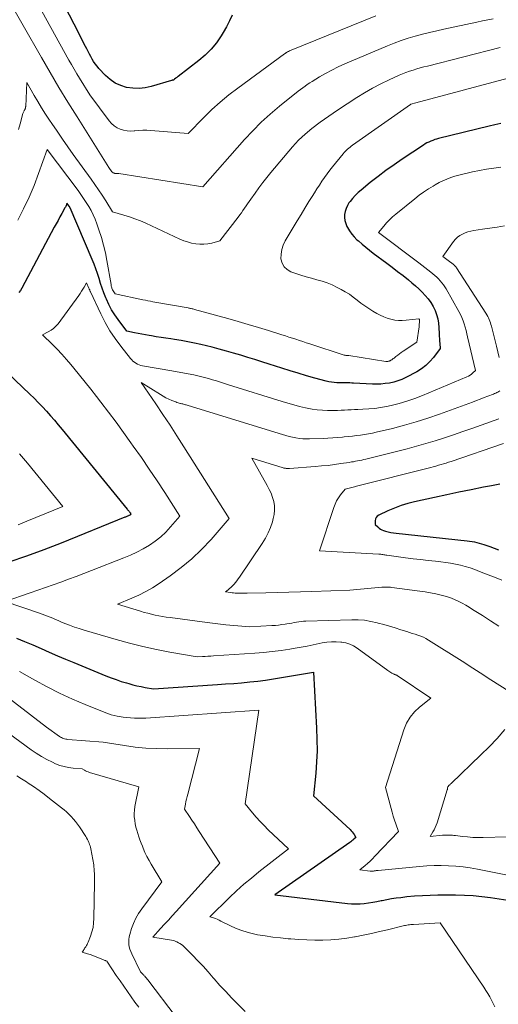
# Model space of a CAD drawing. Units: feet. Extents: x 1156672 to 1161672, y 7068870 to 7074620.
# Drawn here: x 1161544 to 1161605, y 7069301 to 7069427 of the extents above; entities that cross this region are included whole.
import ezdxf

# ---------------------------------------------------------------- set-up
doc = ezdxf.new("R2010")
doc.units = ezdxf.units.FT
doc.header["$MEASUREMENT"] = 0
doc.layers.add('Level 44', color=7, linetype='Continuous', lineweight=0)
doc.layers.add('Level 45', color=7, linetype='Continuous', lineweight=0)

msp = doc.modelspace()

# ---------------------------------------------------------------- linework, layer by layer
at = {"layer": 'Level 44', "color": 32, "linetype": 'Continuous', "lineweight": 30, "flags": 128}
for points, elevation in [([(1161570.71, 7069427.42), (1161570.35, 7069426.67), (1161569.96, 7069425.94), (1161569.55, 7069425.21), (1161569.28, 7069424.78), (1161568.68, 7069423.89), (1161568.01, 7069423.06), (1161567.25, 7069422.3), (1161566.43, 7069421.6), (1161563.8, 7069419.58), (1161563.72, 7069419.52), (1161563.63, 7069419.46), (1161563.55, 7069419.4), (1161563.47, 7069419.34), (1161563.33, 7069419.25), (1161563.32, 7069419.23), (1161563.3, 7069419.22), (1161563.28, 7069419.21), (1161563.27, 7069419.19), (1161563.18, 7069419.1), (1161563.03, 7069419.08), (1161563.01, 7069419.08), (1161562.98, 7069419.07), (1161562.96, 7069419.07), (1161562.93, 7069419.06), (1161560.35, 7069418.29), (1161559.56, 7069418.12), (1161558.78, 7069418.03), (1161557.99, 7069418.06), (1161557.2, 7069418.17), (1161556.44, 7069418.4), (1161555.73, 7069418.72), (1161555.09, 7069419.17), (1161554.5, 7069419.7), (1161553.66, 7069420.61), (1161553.42, 7069420.89), (1161553.19, 7069421.17), (1161552.98, 7069421.48), (1161552.79, 7069421.79), (1161552.61, 7069422.11), (1161552.43, 7069422.43), (1161552.26, 7069422.76), (1161552.09, 7069423.09), (1161551.78, 7069423.71), (1161551.46, 7069424.36), (1161551.14, 7069425), (1161550.81, 7069425.64), (1161550.48, 7069426.28), (1161547.5, 7069432.05)], 2260), ([(1161605.06, 7069413.56), (1161604.31, 7069413.4), (1161603.56, 7069413.23), (1161597.11, 7069411.64), (1161596.85, 7069411.57), (1161596.6, 7069411.49), (1161596.35, 7069411.4), (1161596.1, 7069411.3), (1161595.85, 7069411.19), (1161595.61, 7069411.07), (1161595.38, 7069410.94), (1161595.15, 7069410.79), (1161592.44, 7069408.99), (1161591.4, 7069408.28), (1161590.37, 7069407.54), (1161589.36, 7069406.78), (1161588.36, 7069406), (1161587.19, 7069405.05), (1161586.81, 7069404.72), (1161586.44, 7069404.36), (1161586.1, 7069403.97), (1161585.77, 7069403.57), (1161585.64, 7069403.39), (1161585.43, 7069403.05), (1161585.26, 7069402.7), (1161585.15, 7069402.32), (1161585.08, 7069401.92), (1161585.08, 7069401.53), (1161585.12, 7069401.14), (1161585.23, 7069400.76), (1161585.38, 7069400.39), (1161585.46, 7069400.24), (1161585.72, 7069399.81), (1161586, 7069399.41), (1161586.32, 7069399.04), (1161586.66, 7069398.69), (1161586.84, 7069398.53), (1161587.31, 7069398.12), (1161587.78, 7069397.73), (1161588.26, 7069397.34), (1161588.75, 7069396.97), (1161590.46, 7069395.71), (1161591.16, 7069395.18), (1161591.86, 7069394.64), (1161592.56, 7069394.1), (1161593.24, 7069393.55), (1161593.7, 7069393.17), (1161594.14, 7069392.79), (1161594.58, 7069392.4), (1161594.99, 7069391.99), (1161595.39, 7069391.57), (1161595.77, 7069391.12), (1161596.11, 7069390.66), (1161596.39, 7069390.16), (1161596.65, 7069389.65), (1161596.85, 7069389.12), (1161597.01, 7069388.58), (1161597.1, 7069388.02), (1161597.15, 7069387.45), (1161597.17, 7069386.65), (1161597.19, 7069386.34), (1161597.2, 7069386.03), (1161597.22, 7069385.72), (1161597.25, 7069385.41), (1161597.31, 7069384.79), (1161596.45, 7069383.64), (1161595.99, 7069383.1), (1161595.49, 7069382.61), (1161594.93, 7069382.19), (1161594.32, 7069381.81), (1161592.91, 7069381.06), (1161592.41, 7069380.83), (1161591.9, 7069380.63), (1161591.37, 7069380.47), (1161590.83, 7069380.36), (1161590.28, 7069380.28), (1161589.73, 7069380.23), (1161589.18, 7069380.22), (1161588.63, 7069380.23), (1161586.23, 7069380.35), (1161585.99, 7069380.36), (1161585.76, 7069380.37), (1161585.52, 7069380.37), (1161585.28, 7069380.37), (1161585.04, 7069380.37), (1161584.81, 7069380.37), (1161584.57, 7069380.37), (1161584.33, 7069380.38), (1161584.1, 7069380.39), (1161583.75, 7069380.41), (1161583.4, 7069380.45), (1161583.05, 7069380.52), (1161582.71, 7069380.6), (1161581.27, 7069381), (1161580.21, 7069381.3), (1161579.15, 7069381.61), (1161578.1, 7069381.93), (1161577.05, 7069382.26), (1161575.41, 7069382.78), (1161574.51, 7069383.07), (1161573.6, 7069383.35), (1161572.69, 7069383.64), (1161571.79, 7069383.92), (1161570.88, 7069384.19), (1161569.96, 7069384.45), (1161569.04, 7069384.69), (1161568.12, 7069384.93), (1161566.7, 7069385.27), (1161565.86, 7069385.47), (1161565.01, 7069385.64), (1161564.16, 7069385.8), (1161563.31, 7069385.94), (1161562.84, 7069386.01), (1161562.22, 7069386.1), (1161561.6, 7069386.2), (1161560.98, 7069386.29), (1161560.37, 7069386.38), (1161560.09, 7069386.43), (1161559.61, 7069386.51), (1161559.13, 7069386.59), (1161558.66, 7069386.68), (1161558.19, 7069386.78), (1161557.24, 7069386.99), (1161556.1, 7069388.47), (1161555.67, 7069389.08), (1161555.27, 7069389.72), (1161554.92, 7069390.39), (1161554.61, 7069391.08), (1161554.53, 7069391.27), (1161554.3, 7069391.88), (1161554.08, 7069392.49), (1161553.87, 7069393.11), (1161553.67, 7069393.73), (1161553.48, 7069394.35), (1161553.27, 7069394.96), (1161553.03, 7069395.57), (1161552.79, 7069396.17), (1161549.98, 7069402.77), (1161549.97, 7069402.79), (1161549.96, 7069402.81), (1161549.95, 7069402.82), (1161549.94, 7069402.84), (1161549.9, 7069402.91), (1161549.89, 7069402.93), (1161549.88, 7069402.94), (1161549.87, 7069402.96), (1161549.85, 7069402.98), (1161549.57, 7069403.35), (1161549.49, 7069403.15), (1161549.45, 7069403.05), (1161549.4, 7069402.96), (1161549.36, 7069402.86), (1161549.31, 7069402.77), (1161548.92, 7069402.06), (1161548.67, 7069401.62), (1161548.42, 7069401.17), (1161548.18, 7069400.73), (1161547.94, 7069400.28), (1161543.78, 7069392.51), (1161543.61, 7069392.21), (1161543.42, 7069391.93)], 2250), ([(1161542, 7069381.64), (1161544.81, 7069378.95), (1161545.36, 7069378.42), (1161545.9, 7069377.87), (1161546.43, 7069377.32), (1161546.95, 7069376.76), (1161547.46, 7069376.18), (1161547.96, 7069375.61), (1161548.46, 7069375.02), (1161548.95, 7069374.43), (1161557.28, 7069364.23), (1161557.32, 7069364.17), (1161557.37, 7069364.11), (1161557.42, 7069364.05), (1161557.46, 7069363.99), (1161557.51, 7069363.93), (1161557.55, 7069363.87), (1161557.6, 7069363.8), (1161557.64, 7069363.74), (1161557.72, 7069363.61), (1161557.65, 7069363.52), (1161557.59, 7069363.47), (1161557.52, 7069363.43), (1161557.5, 7069363.42), (1161557.49, 7069363.41), (1161557.47, 7069363.4), (1161557.45, 7069363.39), (1161557.31, 7069363.33), (1161557.22, 7069363.29), (1161557.14, 7069363.26), (1161557.05, 7069363.22), (1161556.96, 7069363.18), (1161548.83, 7069359.88), (1161546.62, 7069359.02), (1161544.4, 7069358.2), (1161542.15, 7069357.45)], 2250), ([(1161604.95, 7069367.42), (1161603.88, 7069367.22), (1161602.85, 7069367.02), (1161601.28, 7069366.71), (1161599.71, 7069366.39), (1161598.14, 7069366.06), (1161596.57, 7069365.72), (1161594.03, 7069365.16), (1161593.16, 7069364.94), (1161592.3, 7069364.68), (1161591.46, 7069364.37), (1161590.63, 7069364.01), (1161589.44, 7069363.46), (1161589.26, 7069363.33), (1161589.12, 7069363.17), (1161589.03, 7069362.98), (1161588.99, 7069362.75), (1161588.99, 7069362.26), (1161589.31, 7069361.95), (1161589.48, 7069361.8), (1161589.66, 7069361.68), (1161589.86, 7069361.58), (1161590.07, 7069361.5), (1161590.31, 7069361.43), (1161590.64, 7069361.34), (1161590.99, 7069361.26), (1161591.33, 7069361.2), (1161591.68, 7069361.15), (1161600.77, 7069360.17), (1161601.07, 7069360.13), (1161601.38, 7069360.09), (1161601.68, 7069360.03), (1161601.98, 7069359.97), (1161602.28, 7069359.89), (1161602.58, 7069359.81), (1161602.87, 7069359.71), (1161603.16, 7069359.61), (1161603.67, 7069359.43), (1161604.22, 7069359.23), (1161604.77, 7069359.02)], 2240), ([(1161543.09, 7069347.71), (1161544.15, 7069347.3), (1161545.2, 7069346.86), (1161546.25, 7069346.4), (1161547.29, 7069345.94), (1161548.34, 7069345.48), (1161549.39, 7069345.03), (1161550.44, 7069344.6), (1161554.55, 7069342.91), (1161555.2, 7069342.66), (1161555.85, 7069342.42), (1161556.51, 7069342.2), (1161557.17, 7069341.99), (1161557.47, 7069341.91), (1161557.99, 7069341.76), (1161558.51, 7069341.63), (1161559.04, 7069341.52), (1161559.57, 7069341.42), (1161560.64, 7069341.23), (1161568.84, 7069341.78), (1161569.86, 7069341.86), (1161570.89, 7069341.94), (1161571.91, 7069342.03), (1161572.94, 7069342.13), (1161573.96, 7069342.24), (1161574.98, 7069342.37), (1161576, 7069342.51), (1161577.01, 7069342.68), (1161581.09, 7069343.37), (1161581.5, 7069336.22), (1161581.54, 7069334.77), (1161581.55, 7069333.33), (1161581.48, 7069331.89), (1161581.38, 7069330.45), (1161581.09, 7069327.57), (1161585.77, 7069323.24), (1161585.92, 7069323.09), (1161586.06, 7069322.93), (1161586.19, 7069322.76), (1161586.31, 7069322.59), (1161586.53, 7069322.22), (1161586.28, 7069322), (1161586.15, 7069321.89), (1161586.02, 7069321.78), (1161585.89, 7069321.68), (1161585.75, 7069321.58), (1161576.15, 7069314.87), (1161585.43, 7069313.79), (1161585.98, 7069313.74), (1161586.52, 7069313.73), (1161587.05, 7069313.75), (1161587.59, 7069313.8), (1161588.13, 7069313.87), (1161588.67, 7069313.95), (1161589.2, 7069314.05), (1161589.74, 7069314.16), (1161589.87, 7069314.18), (1161590.47, 7069314.3), (1161591.07, 7069314.41), (1161591.68, 7069314.5), (1161592.29, 7069314.57), (1161593.05, 7069314.66), (1161594.04, 7069314.75), (1161595.03, 7069314.82), (1161596.02, 7069314.86), (1161597.01, 7069314.88), (1161599.28, 7069314.88), (1161600.4, 7069314.86), (1161601.51, 7069314.8), (1161602.62, 7069314.69), (1161603.73, 7069314.55), (1161605.94, 7069314.21)], 2250)]:
    msp.add_lwpolyline(points, dxfattribs=dict(at, elevation=elevation))
at = {"layer": 'Level 45', "color": 32, "linetype": 'Continuous', "lineweight": 0, "flags": 128}
for points, elevation in [([(1161604.08, 7069426.95), (1161603.39, 7069426.81), (1161602.7, 7069426.67), (1161602.01, 7069426.53), (1161597.79, 7069425.63), (1161596.86, 7069425.43), (1161595.94, 7069425.21), (1161595.03, 7069424.98), (1161594.11, 7069424.74), (1161593.21, 7069424.47), (1161592.31, 7069424.18), (1161591.43, 7069423.85), (1161590.55, 7069423.5), (1161585.1, 7069421.18), (1161584.27, 7069420.8), (1161583.45, 7069420.4), (1161582.65, 7069419.97), (1161581.86, 7069419.51), (1161580.92, 7069418.93), (1161580.62, 7069418.74), (1161580.31, 7069418.54), (1161580.02, 7069418.34), (1161579.73, 7069418.12), (1161579.15, 7069417.69), (1161576.74, 7069415.76), (1161575.56, 7069414.76), (1161574.42, 7069413.73), (1161573.33, 7069412.63), (1161572.28, 7069411.5), (1161566.95, 7069405.44), (1161556.19, 7069407.15), (1161556.11, 7069407.16), (1161556.03, 7069407.17), (1161555.94, 7069407.17), (1161555.86, 7069407.17), (1161555.78, 7069407.17), (1161555.7, 7069407.17), (1161555.63, 7069407.19), (1161555.55, 7069407.21), (1161555.49, 7069407.24), (1161555.42, 7069407.28), (1161555.37, 7069407.33), (1161555.32, 7069407.39), (1161554.9, 7069407.94), (1161550.85, 7069414.41), (1161549.68, 7069416.29), (1161548.54, 7069418.18), (1161547.41, 7069420.08), (1161546.31, 7069422), (1161541.62, 7069430.24)], 2256), ([(1161589.07, 7069427.31), (1161578.26, 7069422.95), (1161578.14, 7069422.9), (1161578.02, 7069422.84), (1161577.9, 7069422.78), (1161577.79, 7069422.72), (1161577.65, 7069422.64), (1161577.61, 7069422.61), (1161577.56, 7069422.58), (1161577.52, 7069422.55), (1161577.48, 7069422.52), (1161577.4, 7069422.46), (1161571.41, 7069418.09), (1161570.27, 7069417.21), (1161569.16, 7069416.3), (1161568.1, 7069415.33), (1161567.07, 7069414.33), (1161565.06, 7069412.27), (1161560.3, 7069412.66), (1161559.79, 7069412.69), (1161559.28, 7069412.69), (1161558.77, 7069412.67), (1161558.26, 7069412.62), (1161558.16, 7069412.61), (1161557.71, 7069412.58), (1161557.26, 7069412.61), (1161556.81, 7069412.69), (1161556.38, 7069412.82), (1161555.97, 7069413.02), (1161555.59, 7069413.26), (1161555.26, 7069413.56), (1161554.96, 7069413.9), (1161552.48, 7069417.22), (1161551.18, 7069419.34), (1161550.83, 7069419.92), (1161550.49, 7069420.5), (1161550.15, 7069421.09), (1161549.82, 7069421.68), (1161545.18, 7069430.05)], 2258), ([(1161604.96, 7069423.29), (1161595.69, 7069420.91), (1161595.23, 7069420.79), (1161594.76, 7069420.67), (1161594.3, 7069420.54), (1161593.84, 7069420.4), (1161593.38, 7069420.26), (1161592.93, 7069420.1), (1161592.48, 7069419.92), (1161592.04, 7069419.73), (1161590.76, 7069419.15), (1161589.7, 7069418.63), (1161588.66, 7069418.09), (1161587.64, 7069417.49), (1161586.63, 7069416.87), (1161584.17, 7069415.26), (1161583.61, 7069414.89), (1161583.06, 7069414.51), (1161582.51, 7069414.12), (1161581.97, 7069413.72), (1161580.9, 7069412.92), (1161580.02, 7069412.19), (1161579.6, 7069411.82), (1161579.19, 7069411.43), (1161578.79, 7069411.01), (1161578.42, 7069410.59), (1161575.66, 7069407.3), (1161575.14, 7069406.65), (1161574.62, 7069406), (1161574.12, 7069405.33), (1161573.63, 7069404.66), (1161573.07, 7069403.87), (1161572.87, 7069403.58), (1161572.67, 7069403.3), (1161572.47, 7069403.01), (1161572.27, 7069402.72), (1161572.07, 7069402.43), (1161571.87, 7069402.15), (1161571.66, 7069401.87), (1161571.45, 7069401.59), (1161569.13, 7069398.53), (1161568.11, 7069398.27), (1161567.6, 7069398.17), (1161567.09, 7069398.12), (1161566.57, 7069398.12), (1161566.05, 7069398.17), (1161566.03, 7069398.17), (1161565.51, 7069398.27), (1161565, 7069398.4), (1161564.5, 7069398.57), (1161564.01, 7069398.77), (1161559.65, 7069400.79), (1161558.96, 7069401.09), (1161558.26, 7069401.37), (1161557.55, 7069401.62), (1161556.84, 7069401.85), (1161555.39, 7069402.27), (1161554.52, 7069403.68), (1161554.07, 7069404.38), (1161553.62, 7069405.08), (1161553.15, 7069405.76), (1161552.67, 7069406.44), (1161550.38, 7069409.61), (1161549.68, 7069410.59), (1161548.99, 7069411.57), (1161548.31, 7069412.56), (1161547.63, 7069413.55), (1161547.34, 7069413.99), (1161546.82, 7069414.77), (1161546.32, 7069415.56), (1161545.83, 7069416.36), (1161545.35, 7069417.16), (1161544.42, 7069418.79), (1161544.29, 7069415.74), (1161544.28, 7069415.67), (1161544.27, 7069415.6), (1161544.25, 7069415.54), (1161544.23, 7069415.47), (1161544.2, 7069415.41), (1161544.17, 7069415.34), (1161544.14, 7069415.28), (1161544.11, 7069415.22), (1161544.08, 7069415.18), (1161544.04, 7069415.1), (1161544, 7069415.02), (1161543.97, 7069414.93), (1161543.94, 7069414.84), (1161543.58, 7069413.52), (1161543.37, 7069412.77)], 2254), ([(1161606.66, 7069419.51), (1161594.2, 7069416.21), (1161593.56, 7069416.03), (1161593.54, 7069416.02), (1161593.5, 7069416), (1161586.1, 7069410.77), (1161585.93, 7069410.65), (1161585.77, 7069410.53), (1161585.62, 7069410.4), (1161585.46, 7069410.27), (1161585.31, 7069410.13), (1161585.17, 7069409.99), (1161585.03, 7069409.84), (1161584.9, 7069409.69), (1161583.54, 7069408.02), (1161583.18, 7069407.57), (1161582.83, 7069407.11), (1161582.5, 7069406.64), (1161582.17, 7069406.16), (1161581.85, 7069405.68), (1161581.54, 7069405.19), (1161581.23, 7069404.7), (1161580.92, 7069404.21), (1161580.52, 7069403.56), (1161580.01, 7069402.74), (1161579.51, 7069401.92), (1161579.01, 7069401.09), (1161578.51, 7069400.27), (1161577.47, 7069398.53), (1161577.21, 7069397.98), (1161577.03, 7069397.42), (1161576.95, 7069396.83), (1161576.94, 7069396.23), (1161577.09, 7069395.69), (1161577.34, 7069395.22), (1161577.73, 7069394.87), (1161578.22, 7069394.59), (1161578.82, 7069394.38), (1161579.49, 7069394.16), (1161580.16, 7069393.95), (1161580.83, 7069393.76), (1161581.51, 7069393.58), (1161582.19, 7069393.39), (1161582.85, 7069393.17), (1161583.49, 7069392.9), (1161584.12, 7069392.6), (1161584.63, 7069392.34), (1161585.17, 7069392.04), (1161585.69, 7069391.71), (1161586.19, 7069391.36), (1161586.68, 7069390.98), (1161587.16, 7069390.59), (1161587.65, 7069390.23), (1161588.17, 7069389.88), (1161588.69, 7069389.56), (1161589.2, 7069389.25), (1161589.64, 7069389.02), (1161590.08, 7069388.82), (1161590.54, 7069388.65), (1161591.01, 7069388.51), (1161591.49, 7069388.42), (1161591.97, 7069388.36), (1161592.46, 7069388.36), (1161592.95, 7069388.39), (1161594.57, 7069388.59), (1161594.65, 7069388.49), (1161594.65, 7069388.45), (1161594.61, 7069387.56), (1161594.31, 7069385.59), (1161592.57, 7069384.44), (1161592.33, 7069384.28), (1161592.1, 7069384.11), (1161591.88, 7069383.94), (1161591.65, 7069383.76), (1161591.41, 7069383.56), (1161591.31, 7069383.48), (1161591.21, 7069383.41), (1161591.1, 7069383.34), (1161590.99, 7069383.27), (1161590.89, 7069383.21), (1161590.82, 7069383.18), (1161590.76, 7069383.15), (1161590.69, 7069383.14), (1161590.62, 7069383.13), (1161590.55, 7069383.12), (1161590.48, 7069383.12), (1161590.41, 7069383.13), (1161590.34, 7069383.13), (1161585.64, 7069383.87), (1161585.62, 7069383.88), (1161585.6, 7069383.88), (1161585.57, 7069383.88), (1161585.55, 7069383.88), (1161585.46, 7069383.88), (1161585.44, 7069383.88), (1161585.42, 7069383.88), (1161585.4, 7069383.88), (1161585.37, 7069383.89), (1161585.29, 7069383.89), (1161585.23, 7069383.9), (1161585.16, 7069383.91), (1161585.1, 7069383.92), (1161585.04, 7069383.94), (1161580.62, 7069385.37), (1161580.17, 7069385.51), (1161579.73, 7069385.66), (1161579.29, 7069385.8), (1161578.84, 7069385.95), (1161578.4, 7069386.09), (1161577.96, 7069386.24), (1161577.51, 7069386.38), (1161577.07, 7069386.52), (1161575.36, 7069387.06), (1161574.06, 7069387.46), (1161572.76, 7069387.85), (1161571.45, 7069388.23), (1161570.14, 7069388.6), (1161565.89, 7069389.78), (1161565.78, 7069389.81), (1161565.68, 7069389.84), (1161565.58, 7069389.86), (1161565.47, 7069389.88), (1161565.36, 7069389.91), (1161565.26, 7069389.93), (1161565.15, 7069389.95), (1161565.05, 7069389.97), (1161560.55, 7069390.76), (1161560.23, 7069390.81), (1161559.92, 7069390.87), (1161559.6, 7069390.94), (1161559.29, 7069391), (1161555.75, 7069391.78), (1161555.55, 7069392.04), (1161555.48, 7069392.15), (1161555.41, 7069392.26), (1161555.36, 7069392.38), (1161555.32, 7069392.5), (1161555.3, 7069392.55), (1161555.27, 7069392.65), (1161555.24, 7069392.75), (1161555.22, 7069392.85), (1161555.2, 7069392.95), (1161554.68, 7069396.02), (1161554.48, 7069397.02), (1161554.25, 7069398.01), (1161553.97, 7069398.99), (1161553.66, 7069399.96), (1161553.39, 7069400.73), (1161553.18, 7069401.3), (1161552.93, 7069401.86), (1161552.66, 7069402.41), (1161552.35, 7069402.94), (1161552.03, 7069403.46), (1161551.69, 7069403.97), (1161551.34, 7069404.48), (1161550.98, 7069404.98), (1161547.05, 7069410.23), (1161545.94, 7069407.15), (1161545.35, 7069405.62), (1161544.72, 7069404.12), (1161544.01, 7069402.65), (1161543.26, 7069401.2)], 2252), ([(1161605.05, 7069407.96), (1161604.15, 7069407.84), (1161603.25, 7069407.71), (1161602.35, 7069407.55), (1161601.46, 7069407.37), (1161600.74, 7069407.21), (1161600.21, 7069407.09), (1161599.68, 7069406.95), (1161599.16, 7069406.8), (1161598.65, 7069406.63), (1161598.14, 7069406.44), (1161597.64, 7069406.23), (1161597.16, 7069405.99), (1161596.68, 7069405.73), (1161596.39, 7069405.56), (1161595.79, 7069405.18), (1161595.19, 7069404.79), (1161594.62, 7069404.38), (1161594.06, 7069403.94), (1161591.64, 7069401.98), (1161591.22, 7069401.62), (1161590.83, 7069401.25), (1161590.45, 7069400.85), (1161590.09, 7069400.44), (1161589.4, 7069399.6), (1161594.57, 7069395.75), (1161594.96, 7069395.45), (1161595.35, 7069395.15), (1161595.74, 7069394.85), (1161596.12, 7069394.54), (1161596.37, 7069394.34), (1161596.62, 7069394.12), (1161596.86, 7069393.91), (1161597.09, 7069393.68), (1161597.31, 7069393.44), (1161597.52, 7069393.19), (1161597.72, 7069392.94), (1161597.9, 7069392.67), (1161598.07, 7069392.39), (1161599.7, 7069389.5), (1161599.9, 7069389.12), (1161600.08, 7069388.73), (1161600.24, 7069388.33), (1161600.37, 7069387.92), (1161600.49, 7069387.5), (1161600.61, 7069387.09), (1161600.72, 7069386.67), (1161600.82, 7069386.25), (1161601.84, 7069381.98), (1161601.49, 7069381.65), (1161601.31, 7069381.5), (1161601.12, 7069381.36), (1161600.91, 7069381.25), (1161600.7, 7069381.14), (1161595.04, 7069378.76), (1161594.05, 7069378.38), (1161593.06, 7069378.04), (1161592.04, 7069377.75), (1161591.02, 7069377.5), (1161590.43, 7069377.37), (1161589.69, 7069377.23), (1161588.94, 7069377.12), (1161588.19, 7069377.04), (1161587.43, 7069377), (1161586.77, 7069376.98), (1161586.34, 7069376.96), (1161585.91, 7069376.94), (1161585.48, 7069376.92), (1161585.05, 7069376.89), (1161584.62, 7069376.87), (1161584.19, 7069376.86), (1161583.76, 7069376.85), (1161583.33, 7069376.84), (1161582.89, 7069376.84), (1161582.24, 7069376.87), (1161581.59, 7069376.92), (1161580.95, 7069377.01), (1161580.31, 7069377.14), (1161580.07, 7069377.19), (1161579.32, 7069377.37), (1161578.57, 7069377.57), (1161577.83, 7069377.78), (1161577.09, 7069378), (1161570.24, 7069380.14), (1161569.73, 7069380.3), (1161569.22, 7069380.46), (1161568.71, 7069380.62), (1161568.2, 7069380.77), (1161567.69, 7069380.92), (1161567.17, 7069381.06), (1161566.65, 7069381.19), (1161566.13, 7069381.31), (1161565.78, 7069381.39), (1161565.08, 7069381.54), (1161564.38, 7069381.68), (1161563.68, 7069381.81), (1161562.98, 7069381.93), (1161559.24, 7069382.56), (1161559.02, 7069382.62), (1161558.8, 7069382.68), (1161558.59, 7069382.78), (1161558.38, 7069382.89), (1161558.19, 7069383.02), (1161558.01, 7069383.16), (1161557.85, 7069383.32), (1161557.7, 7069383.5), (1161556.47, 7069385.06), (1161555.75, 7069386.04), (1161555.07, 7069387.05), (1161554.47, 7069388.11), (1161553.91, 7069389.19), (1161552.56, 7069392.03), (1161552.54, 7069392.08), (1161552.51, 7069392.14), (1161552.49, 7069392.2), (1161552.47, 7069392.26), (1161552.44, 7069392.31), (1161552.42, 7069392.37), (1161552.4, 7069392.43), (1161552.37, 7069392.49), (1161552.07, 7069393.19), (1161551.76, 7069392.64), (1161551.61, 7069392.36), (1161551.44, 7069392.09), (1161551.26, 7069391.83), (1161551.08, 7069391.57), (1161548.42, 7069387.95), (1161548.15, 7069387.63), (1161547.86, 7069387.35), (1161547.54, 7069387.11), (1161547.18, 7069386.9), (1161546.44, 7069386.52), (1161547.7, 7069385.3), (1161548.32, 7069384.68), (1161548.93, 7069384.05), (1161549.51, 7069383.39), (1161550.08, 7069382.72), (1161550.44, 7069382.28), (1161551.17, 7069381.38), (1161551.9, 7069380.48), (1161552.61, 7069379.56), (1161553.33, 7069378.65), (1161553.88, 7069377.92), (1161554.86, 7069376.63), (1161555.84, 7069375.34), (1161556.79, 7069374.03), (1161557.74, 7069372.72), (1161558.05, 7069372.3), (1161559.08, 7069370.83), (1161560.1, 7069369.34), (1161561.1, 7069367.85), (1161562.08, 7069366.34), (1161564.02, 7069363.31), (1161562.83, 7069361.95), (1161562.22, 7069361.3), (1161561.56, 7069360.69), (1161560.86, 7069360.14), (1161560.13, 7069359.63), (1161560.11, 7069359.62), (1161559.32, 7069359.15), (1161558.52, 7069358.72), (1161557.7, 7069358.33), (1161556.86, 7069357.98), (1161552.7, 7069356.37), (1161551.72, 7069355.99), (1161550.75, 7069355.62), (1161549.77, 7069355.26), (1161548.79, 7069354.9), (1161547.81, 7069354.54), (1161546.83, 7069354.19), (1161545.84, 7069353.85), (1161544.85, 7069353.51), (1161541.68, 7069352.42), (1161546.05, 7069350.93), (1161546.39, 7069350.8), (1161546.74, 7069350.68), (1161547.08, 7069350.54), (1161547.42, 7069350.4), (1161547.75, 7069350.26), (1161548.09, 7069350.11), (1161548.43, 7069349.97), (1161548.77, 7069349.83), (1161549.3, 7069349.62), (1161549.9, 7069349.38), (1161550.51, 7069349.15), (1161551.13, 7069348.95), (1161551.75, 7069348.75), (1161555.86, 7069347.54), (1161557.56, 7069347.08), (1161559.28, 7069346.65), (1161561, 7069346.27), (1161562.74, 7069345.94), (1161566.22, 7069345.33), (1161566.91, 7069345.37), (1161567.26, 7069345.39), (1161567.6, 7069345.41), (1161567.95, 7069345.43), (1161568.29, 7069345.45), (1161573.58, 7069345.8), (1161574.7, 7069345.9), (1161575.83, 7069346.01), (1161576.95, 7069346.15), (1161578.07, 7069346.32), (1161578.74, 7069346.43), (1161579.52, 7069346.57), (1161580.3, 7069346.71), (1161581.07, 7069346.87), (1161581.84, 7069347.03), (1161582.2, 7069347.11), (1161582.79, 7069347.21), (1161583.39, 7069347.27), (1161583.99, 7069347.27), (1161584.59, 7069347.23), (1161584.73, 7069347.21), (1161585.25, 7069347.11), (1161585.75, 7069346.96), (1161586.22, 7069346.73), (1161586.67, 7069346.46), (1161590.61, 7069343.59), (1161590.74, 7069343.5), (1161590.87, 7069343.41), (1161591, 7069343.33), (1161591.14, 7069343.26), (1161591.29, 7069343.18), (1161591.35, 7069343.15), (1161591.42, 7069343.12), (1161591.48, 7069343.09), (1161591.55, 7069343.06), (1161591.62, 7069343.04), (1161591.68, 7069343.01), (1161591.74, 7069342.97), (1161591.8, 7069342.94), (1161596.13, 7069340.03), (1161594.67, 7069338.9), (1161594.02, 7069338.29), (1161593.45, 7069337.61), (1161593.01, 7069336.84), (1161592.66, 7069336.01), (1161590.32, 7069328.6), (1161591.03, 7069325.95), (1161591.16, 7069325.45), (1161591.31, 7069324.95), (1161591.46, 7069324.46), (1161591.63, 7069323.97), (1161591.96, 7069322.99), (1161588.96, 7069319.82), (1161588.65, 7069319.51), (1161588.34, 7069319.2), (1161588.02, 7069318.91), (1161587.69, 7069318.63), (1161587.02, 7069318.07), (1161588.37, 7069317.92), (1161588.45, 7069317.91), (1161588.53, 7069317.91), (1161588.61, 7069317.91), (1161588.68, 7069317.92), (1161588.76, 7069317.93), (1161588.84, 7069317.94), (1161588.92, 7069317.95), (1161589, 7069317.97), (1161589.02, 7069317.97), (1161589.11, 7069317.99), (1161589.19, 7069318), (1161589.28, 7069318.01), (1161589.37, 7069318.02), (1161594.66, 7069318.52), (1161595.59, 7069318.59), (1161596.52, 7069318.63), (1161597.45, 7069318.64), (1161598.38, 7069318.61), (1161599.31, 7069318.55), (1161600.24, 7069318.46), (1161601.16, 7069318.33), (1161602.08, 7069318.17), (1161610.79, 7069316.43)], 2248), ([(1161605.52, 7069400.47), (1161604.58, 7069400.31), (1161603.65, 7069400.16), (1161602.72, 7069400.02), (1161601.6, 7069399.85), (1161601.23, 7069399.78), (1161600.86, 7069399.69), (1161600.5, 7069399.56), (1161600.15, 7069399.42), (1161599.82, 7069399.23), (1161599.52, 7069399.02), (1161599.25, 7069398.76), (1161599.01, 7069398.47), (1161597.65, 7069396.55), (1161598.68, 7069395.78), (1161598.76, 7069395.72), (1161598.84, 7069395.66), (1161598.92, 7069395.6), (1161598.99, 7069395.54), (1161599.04, 7069395.5), (1161599.09, 7069395.46), (1161599.14, 7069395.41), (1161599.18, 7069395.37), (1161599.23, 7069395.32), (1161599.27, 7069395.27), (1161599.31, 7069395.22), (1161599.35, 7069395.17), (1161599.39, 7069395.11), (1161603.15, 7069389.29), (1161603.27, 7069389.09), (1161603.38, 7069388.89), (1161603.48, 7069388.69), (1161603.58, 7069388.48), (1161603.66, 7069388.27), (1161603.73, 7069388.05), (1161603.8, 7069387.84), (1161603.86, 7069387.62), (1161604.52, 7069385.08), (1161604.69, 7069384.35), (1161604.85, 7069383.63)], 2246), ([(1161604.93, 7069379.35), (1161604.67, 7069379.21), (1161604.54, 7069379.14), (1161604.41, 7069379.07), (1161604.27, 7069379.01), (1161604.14, 7069378.95), (1161603.42, 7069378.68), (1161602.93, 7069378.49), (1161602.43, 7069378.3), (1161601.93, 7069378.11), (1161601.44, 7069377.93), (1161597.23, 7069376.39), (1161595.74, 7069375.87), (1161594.24, 7069375.39), (1161592.72, 7069374.96), (1161591.2, 7069374.56), (1161589.13, 7069374.06), (1161588.63, 7069373.94), (1161588.12, 7069373.84), (1161587.61, 7069373.76), (1161587.1, 7069373.7), (1161586.58, 7069373.64), (1161586.07, 7069373.58), (1161585.55, 7069373.53), (1161585.03, 7069373.47), (1161584.82, 7069373.45), (1161584.2, 7069373.39), (1161583.58, 7069373.34), (1161582.95, 7069373.31), (1161582.33, 7069373.28), (1161580.61, 7069373.21), (1161580.17, 7069373.21), (1161579.73, 7069373.23), (1161579.29, 7069373.27), (1161578.86, 7069373.34), (1161578.42, 7069373.43), (1161577.99, 7069373.52), (1161577.56, 7069373.64), (1161577.14, 7069373.76), (1161565.06, 7069377.49), (1161564.94, 7069377.52), (1161564.83, 7069377.56), (1161564.72, 7069377.59), (1161564.61, 7069377.62), (1161564.49, 7069377.66), (1161564.38, 7069377.69), (1161564.27, 7069377.71), (1161564.15, 7069377.74), (1161564.08, 7069377.76), (1161563.93, 7069377.79), (1161563.78, 7069377.84), (1161563.63, 7069377.89), (1161563.48, 7069377.94), (1161562.99, 7069378.13), (1161562.61, 7069378.29), (1161562.23, 7069378.47), (1161561.87, 7069378.67), (1161561.51, 7069378.88), (1161559.07, 7069380.41), (1161560.92, 7069377.7), (1161561.84, 7069376.33), (1161562.75, 7069374.97), (1161563.64, 7069373.59), (1161564.52, 7069372.2), (1161570.31, 7069363.01), (1161567.99, 7069360.36), (1161566.79, 7069359.08), (1161565.53, 7069357.87), (1161564.18, 7069356.75), (1161562.78, 7069355.71), (1161561.34, 7069354.71), (1161560.5, 7069354.18), (1161559.65, 7069353.68), (1161558.77, 7069353.24), (1161557.87, 7069352.83), (1161556.04, 7069352.07), (1161558.98, 7069351.16), (1161559.45, 7069351.02), (1161559.91, 7069350.9), (1161560.38, 7069350.78), (1161560.85, 7069350.68), (1161561.32, 7069350.59), (1161561.8, 7069350.5), (1161562.27, 7069350.42), (1161562.75, 7069350.35), (1161566.84, 7069349.8), (1161567.86, 7069349.67), (1161568.87, 7069349.55), (1161569.89, 7069349.44), (1161570.91, 7069349.34), (1161572.95, 7069349.16), (1161575.79, 7069349.33), (1161576.22, 7069349.36), (1161576.64, 7069349.4), (1161577.06, 7069349.46), (1161577.48, 7069349.52), (1161577.71, 7069349.56), (1161578.01, 7069349.61), (1161578.31, 7069349.66), (1161578.61, 7069349.71), (1161578.91, 7069349.77), (1161579.21, 7069349.82), (1161579.51, 7069349.86), (1161579.81, 7069349.89), (1161580.12, 7069349.9), (1161586, 7069350.08), (1161586.82, 7069350.07), (1161587.64, 7069350.01), (1161588.44, 7069349.87), (1161589.24, 7069349.69), (1161589.37, 7069349.66), (1161590.1, 7069349.46), (1161590.83, 7069349.25), (1161591.56, 7069349.03), (1161592.29, 7069348.8), (1161593.03, 7069348.57), (1161593.38, 7069348.46), (1161593.74, 7069348.34), (1161594.1, 7069348.23), (1161594.45, 7069348.11), (1161594.81, 7069347.98), (1161595.15, 7069347.84), (1161595.48, 7069347.67), (1161595.8, 7069347.48), (1161600.11, 7069344.77), (1161600.57, 7069344.48), (1161601.03, 7069344.18), (1161601.49, 7069343.88), (1161601.95, 7069343.59), (1161602.41, 7069343.29), (1161602.87, 7069342.99), (1161603.33, 7069342.69), (1161603.8, 7069342.4), (1161608.39, 7069339.48)], 2246), ([(1161604.79, 7069375.79), (1161602.54, 7069374.97), (1161601.37, 7069374.55), (1161600.2, 7069374.14), (1161599.02, 7069373.74), (1161597.84, 7069373.34), (1161596.66, 7069372.97), (1161595.47, 7069372.61), (1161594.28, 7069372.28), (1161593.08, 7069371.96), (1161587.81, 7069370.63), (1161587.55, 7069370.56), (1161587.28, 7069370.5), (1161587.02, 7069370.45), (1161586.75, 7069370.39), (1161586.48, 7069370.35), (1161586.21, 7069370.3), (1161585.95, 7069370.26), (1161585.68, 7069370.21), (1161584.59, 7069370.05), (1161583.78, 7069369.94), (1161582.96, 7069369.83), (1161582.14, 7069369.75), (1161581.33, 7069369.68), (1161578.02, 7069369.42), (1161577.92, 7069369.42), (1161577.82, 7069369.42), (1161577.71, 7069369.42), (1161577.61, 7069369.43), (1161577.51, 7069369.45), (1161577.41, 7069369.47), (1161577.31, 7069369.49), (1161577.21, 7069369.52), (1161573.22, 7069370.75), (1161575.19, 7069367.26), (1161575.45, 7069366.76), (1161575.67, 7069366.26), (1161575.85, 7069365.73), (1161576.01, 7069365.19), (1161576.1, 7069364.65), (1161576.13, 7069364.1), (1161576.07, 7069363.56), (1161575.96, 7069363.02), (1161575.85, 7069362.61), (1161575.6, 7069361.89), (1161575.31, 7069361.18), (1161574.95, 7069360.5), (1161574.55, 7069359.84), (1161571.65, 7069355.54), (1161571.48, 7069355.3), (1161571.31, 7069355.07), (1161571.13, 7069354.85), (1161570.94, 7069354.63), (1161570.86, 7069354.54), (1161570.7, 7069354.37), (1161570.54, 7069354.21), (1161570.37, 7069354.06), (1161570.2, 7069353.92), (1161569.84, 7069353.64), (1161570.49, 7069353.56), (1161570.68, 7069353.54), (1161570.87, 7069353.52), (1161571.06, 7069353.5), (1161571.25, 7069353.49), (1161571.45, 7069353.48), (1161571.75, 7069353.47), (1161572.04, 7069353.46), (1161572.33, 7069353.46), (1161572.63, 7069353.47), (1161574.99, 7069353.53), (1161576.47, 7069353.57), (1161577.94, 7069353.61), (1161579.42, 7069353.66), (1161580.9, 7069353.7), (1161585.74, 7069353.87), (1161589.86, 7069354.24), (1161590.01, 7069354.25), (1161590.17, 7069354.26), (1161590.33, 7069354.26), (1161590.49, 7069354.26), (1161590.65, 7069354.25), (1161590.81, 7069354.24), (1161590.97, 7069354.23), (1161591.13, 7069354.21), (1161594.69, 7069353.75), (1161595.38, 7069353.65), (1161596.06, 7069353.53), (1161596.74, 7069353.39), (1161597.41, 7069353.23), (1161597.77, 7069353.15), (1161598.26, 7069353), (1161598.74, 7069352.84), (1161599.21, 7069352.64), (1161599.67, 7069352.43), (1161600.13, 7069352.19), (1161600.57, 7069351.94), (1161601.02, 7069351.68), (1161601.45, 7069351.41), (1161602.7, 7069350.61), (1161603.76, 7069349.94), (1161604.82, 7069349.27)], 2244), ([(1161605.42, 7069372.64), (1161598.72, 7069370.34), (1161598.39, 7069370.23), (1161598.07, 7069370.12), (1161597.74, 7069370.02), (1161597.41, 7069369.93), (1161597.08, 7069369.84), (1161596.75, 7069369.74), (1161596.42, 7069369.66), (1161596.09, 7069369.57), (1161586.43, 7069367.11), (1161586.36, 7069367.1), (1161585.14, 7069366.77), (1161584.56, 7069366.04), (1161584.29, 7069365.67), (1161584.05, 7069365.28), (1161583.86, 7069364.87), (1161583.69, 7069364.44), (1161581.85, 7069358.91), (1161589.47, 7069358.47), (1161589.6, 7069358.47), (1161589.73, 7069358.45), (1161589.85, 7069358.44), (1161589.98, 7069358.42), (1161590.11, 7069358.39), (1161590.24, 7069358.37), (1161590.37, 7069358.36), (1161590.5, 7069358.34), (1161592.87, 7069358.01), (1161593.83, 7069357.89), (1161594.79, 7069357.77), (1161595.76, 7069357.66), (1161596.72, 7069357.56), (1161597.38, 7069357.49), (1161598.01, 7069357.41), (1161598.64, 7069357.32), (1161599.27, 7069357.19), (1161599.89, 7069357.05), (1161600.51, 7069356.88), (1161601.12, 7069356.7), (1161601.72, 7069356.49), (1161602.32, 7069356.27), (1161604.66, 7069355.35), (1161605.2, 7069355.13)], 2242), ([(1161543.48, 7069371.29), (1161543.74, 7069370.99), (1161544, 7069370.7), (1161544.25, 7069370.4), (1161544.51, 7069370.1), (1161549.05, 7069364.55), (1161544.43, 7069362.67), (1161543.31, 7069362.23)], 2252), ([(1161543.48, 7069343.46), (1161545.45, 7069342.35), (1161547.03, 7069341.5), (1161548.63, 7069340.69), (1161550.26, 7069339.94), (1161551.9, 7069339.23), (1161554.52, 7069338.16), (1161554.87, 7069338.03), (1161555.24, 7069337.91), (1161555.61, 7069337.82), (1161555.98, 7069337.75), (1161556.74, 7069337.63), (1161557.71, 7069337.53), (1161558.19, 7069337.49), (1161558.67, 7069337.47), (1161559.16, 7069337.47), (1161559.64, 7069337.49), (1161574.09, 7069338.53), (1161572.36, 7069326.54), (1161573.3, 7069325.39), (1161573.78, 7069324.82), (1161574.27, 7069324.27), (1161574.79, 7069323.74), (1161575.31, 7069323.22), (1161577.9, 7069320.76), (1161574.12, 7069317.83), (1161573.15, 7069317.04), (1161572.19, 7069316.24), (1161571.26, 7069315.4), (1161570.35, 7069314.55), (1161567.82, 7069312.08), (1161568.31, 7069311.93), (1161568.55, 7069311.85), (1161568.79, 7069311.76), (1161569.03, 7069311.65), (1161569.26, 7069311.54), (1161570.4, 7069310.96), (1161571.22, 7069310.59), (1161572.05, 7069310.27), (1161572.9, 7069310.02), (1161573.77, 7069309.82), (1161573.95, 7069309.79), (1161574.92, 7069309.63), (1161575.89, 7069309.48), (1161576.87, 7069309.37), (1161577.86, 7069309.28), (1161578.21, 7069309.25), (1161579.23, 7069309.19), (1161580.26, 7069309.14), (1161581.28, 7069309.11), (1161582.3, 7069309.1), (1161583.32, 7069309.13), (1161584.34, 7069309.2), (1161585.35, 7069309.33), (1161586.36, 7069309.5), (1161586.43, 7069309.51), (1161587.47, 7069309.72), (1161588.5, 7069309.94), (1161589.53, 7069310.18), (1161590.56, 7069310.42), (1161592.56, 7069310.91), (1161592.72, 7069310.95), (1161592.88, 7069310.98), (1161593.05, 7069311.01), (1161593.21, 7069311.04), (1161593.38, 7069311.06), (1161593.54, 7069311.08), (1161593.71, 7069311.09), (1161593.88, 7069311.1), (1161597.29, 7069311.31), (1161602.88, 7069303.07), (1161603.15, 7069302.67), (1161603.4, 7069302.26), (1161603.64, 7069301.85), (1161603.87, 7069301.43), (1161604.31, 7069300.58)], 2252), ([(1161540.75, 7069341.07), (1161546.96, 7069336.33), (1161548.63, 7069335.15), (1161548.75, 7069335.07), (1161548.88, 7069335), (1161549.01, 7069334.94), (1161549.14, 7069334.89), (1161549.27, 7069334.85), (1161549.41, 7069334.82), (1161549.55, 7069334.8), (1161549.69, 7069334.78), (1161554.18, 7069334.43), (1161556.91, 7069333.99), (1161558.27, 7069333.8), (1161559.64, 7069333.66), (1161561.01, 7069333.59), (1161562.39, 7069333.57), (1161566.51, 7069333.62), (1161565.01, 7069327.77), (1161564.93, 7069327.45), (1161564.86, 7069327.13), (1161564.79, 7069326.81), (1161564.72, 7069326.48), (1161564.59, 7069325.84), (1161565.23, 7069324.9), (1161565.55, 7069324.43), (1161565.86, 7069323.96), (1161566.18, 7069323.48), (1161566.49, 7069323.01), (1161569.14, 7069318.96), (1161563.53, 7069312.76), (1161563.04, 7069312.21), (1161562.54, 7069311.66), (1161562.04, 7069311.12), (1161561.55, 7069310.57), (1161560.55, 7069309.48), (1161563.19, 7069309.03), (1161563.3, 7069309), (1161563.41, 7069308.97), (1161563.51, 7069308.93), (1161563.62, 7069308.88), (1161563.82, 7069308.77), (1161564.01, 7069308.66), (1161564.2, 7069308.53), (1161564.37, 7069308.39), (1161564.54, 7069308.24), (1161565.61, 7069307.17), (1161566.29, 7069306.46), (1161566.97, 7069305.75), (1161567.63, 7069305.02), (1161568.28, 7069304.29), (1161568.41, 7069304.13), (1161569.13, 7069303.31), (1161569.87, 7069302.51), (1161570.62, 7069301.72), (1161571.38, 7069300.95), (1161572.38, 7069299.96)], 2254), ([(1161542.1, 7069335.59), (1161544.97, 7069333.45), (1161545.62, 7069333), (1161546.3, 7069332.57), (1161547, 7069332.19), (1161547.72, 7069331.84), (1161548.12, 7069331.66), (1161548.66, 7069331.45), (1161549.21, 7069331.29), (1161549.77, 7069331.17), (1161550.34, 7069331.1), (1161551.5, 7069331.01), (1161551.8, 7069330.83), (1161551.95, 7069330.75), (1161552.11, 7069330.67), (1161552.27, 7069330.61), (1161552.43, 7069330.56), (1161558.75, 7069328.69), (1161558.26, 7069326.18), (1161558.2, 7069325.74), (1161558.17, 7069325.3), (1161558.18, 7069324.87), (1161558.23, 7069324.43), (1161558.23, 7069324.4), (1161558.3, 7069323.98), (1161558.39, 7069323.56), (1161558.5, 7069323.15), (1161558.62, 7069322.73), (1161558.75, 7069322.32), (1161558.9, 7069321.92), (1161559.05, 7069321.51), (1161559.21, 7069321.11), (1161559.31, 7069320.85), (1161559.54, 7069320.32), (1161559.79, 7069319.8), (1161560.06, 7069319.3), (1161560.34, 7069318.8), (1161561.69, 7069316.54), (1161559.13, 7069313.1), (1161558.73, 7069312.51), (1161558.38, 7069311.89), (1161558.08, 7069311.24), (1161557.83, 7069310.57), (1161557.59, 7069309.81), (1161557.51, 7069309.5), (1161557.46, 7069309.19), (1161557.46, 7069308.87), (1161557.48, 7069308.55), (1161557.54, 7069308.24), (1161557.62, 7069307.93), (1161557.72, 7069307.63), (1161557.85, 7069307.33), (1161558.94, 7069305.11), (1161558.97, 7069305.05), (1161559, 7069305), (1161559.04, 7069304.95), (1161559.08, 7069304.9), (1161559.13, 7069304.86), (1161559.17, 7069304.81), (1161559.22, 7069304.77), (1161559.27, 7069304.73), (1161559.29, 7069304.71), (1161559.35, 7069304.66), (1161559.41, 7069304.61), (1161559.46, 7069304.55), (1161559.52, 7069304.49), (1161559.63, 7069304.35), (1161559.73, 7069304.22), (1161559.83, 7069304.09), (1161559.94, 7069303.96), (1161560.04, 7069303.83), (1161566.78, 7069294.99)], 2256), ([(1161605.57, 7069336.02), (1161604.58, 7069334.9), (1161603.55, 7069333.83), (1161602.5, 7069332.78), (1161598.69, 7069329.13), (1161598.63, 7069329.08), (1161598.58, 7069329.02), (1161598.52, 7069328.97), (1161598.46, 7069328.91), (1161598.42, 7069328.88), (1161598.38, 7069328.84), (1161598.35, 7069328.8), (1161598.32, 7069328.76), (1161598.29, 7069328.71), (1161598.25, 7069328.61), (1161598.24, 7069328.51), (1161598.24, 7069328.46), (1161598.23, 7069328.41), (1161598.22, 7069328.36), (1161598.21, 7069328.31), (1161596.92, 7069324.12), (1161596.81, 7069323.81), (1161596.68, 7069323.51), (1161596.53, 7069323.21), (1161596.37, 7069322.93), (1161596.01, 7069322.37), (1161597.62, 7069322.52), (1161597.82, 7069322.54), (1161598.03, 7069322.54), (1161598.24, 7069322.54), (1161598.44, 7069322.54), (1161598.65, 7069322.52), (1161598.86, 7069322.51), (1161599.07, 7069322.49), (1161599.27, 7069322.46), (1161600.17, 7069322.35), (1161600.82, 7069322.29), (1161601.48, 7069322.24), (1161602.13, 7069322.22), (1161602.79, 7069322.22), (1161608.84, 7069322.38)], 2246), ([(1161543.17, 7069330.13), (1161543.77, 7069329.72), (1161544.37, 7069329.33), (1161544.59, 7069329.19), (1161545.29, 7069328.73), (1161545.99, 7069328.25), (1161546.67, 7069327.75), (1161547.35, 7069327.23), (1161548.88, 7069326.03), (1161549.21, 7069325.76), (1161549.52, 7069325.49), (1161549.82, 7069325.2), (1161550.12, 7069324.9), (1161550.4, 7069324.58), (1161550.67, 7069324.26), (1161550.92, 7069323.92), (1161551.16, 7069323.58), (1161551.97, 7069322.35), (1161552.08, 7069322.17), (1161552.19, 7069321.98), (1161552.29, 7069321.78), (1161552.37, 7069321.58), (1161552.39, 7069321.52), (1161552.46, 7069321.34), (1161552.52, 7069321.16), (1161552.57, 7069320.98), (1161552.61, 7069320.79), (1161553, 7069318.73), (1161553.06, 7069317.96), (1161553.08, 7069317.58), (1161553.1, 7069317.19), (1161553.1, 7069316.81), (1161553.1, 7069316.42), (1161553.02, 7069311.87), (1161552.98, 7069311.3), (1161552.9, 7069310.73), (1161552.76, 7069310.17), (1161552.58, 7069309.62), (1161552.28, 7069308.83), (1161552.21, 7069308.68), (1161552.14, 7069308.54), (1161552.06, 7069308.4), (1161551.98, 7069308.26), (1161551.94, 7069308.21), (1161551.86, 7069308.1), (1161551.79, 7069308), (1161551.72, 7069307.89), (1161551.66, 7069307.78), (1161551.52, 7069307.57), (1161552.19, 7069307.36), (1161552.53, 7069307.24), (1161552.86, 7069307.13), (1161553.19, 7069307), (1161553.52, 7069306.87), (1161554.26, 7069306.57), (1161554.33, 7069306.54), (1161554.4, 7069306.51), (1161554.48, 7069306.49), (1161554.55, 7069306.46), (1161554.7, 7069306.41), (1161554.72, 7069306.31), (1161554.73, 7069306.29), (1161555.88, 7069304.59), (1161556.35, 7069303.91), (1161556.82, 7069303.22), (1161557.29, 7069302.54), (1161557.77, 7069301.86), (1161558.25, 7069301.18), (1161558.74, 7069300.51)], 2258)]:
    msp.add_lwpolyline(points, dxfattribs=dict(at, elevation=elevation))

doc.saveas('drawing.dxf')
